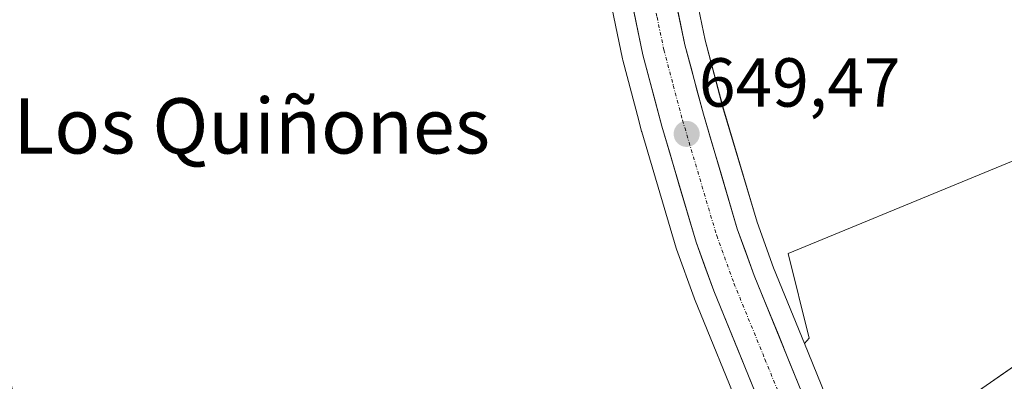
# Model space of a CAD drawing. Units: metres. Extents: x 654997 to 658457, y 4739429 to 4741820.
# Drawn here: x 655600 to 655742, y 4741250 to 4741302 of the extents above; entities that cross this region are included whole.
import ezdxf
from ezdxf.enums import TextEntityAlignment as Align

# ---------------------------------------------------------------- set-up
doc = ezdxf.new("R2010")
doc.units = ezdxf.units.M
doc.header["$MEASUREMENT"] = 0
doc.linetypes.add('TRAZO_Y_PUNTO', pattern=[1, 0.5, -0.25, 0, -0.25])
for name, color, linetype, lineweight in [('Arbolado forestal CxS', 92, 'Continuous', 0), ('Carretera de calzada única', 19, 'Continuous', 13), ('Carretera de calzada única Cxs', 19, 'Continuous', 13), ('Carretera de calzada única eje', 19, 'TRAZO_Y_PUNTO', 0), ('Carátula', 7, 'Continuous', 5), ('Corriente natural Cxs', 5, 'Continuous', 13), ('Corriente natural superficial', 5, 'Continuous', 13), ('Cultivos herbáceos CxS', 92, 'Continuous', 0), ('Núcleo urbano CxS', 19, 'Continuous', 0), ('Pastizal CxS', 92, 'Continuous', 0), ('Punto de cota en terreno', 7, 'Continuous', 0), ('Rótulo de punto de cota en terreno', 19, 'Continuous', 0), ('Suelo desnudo CxS', 43, 'Continuous', 0), ('Texto cartográfico', 19, 'Continuous', 0)]:
    doc.layers.add(name, color=color, linetype=linetype, lineweight=lineweight)
doc.styles.add('Arial', font='txt', dxfattribs={"height": 0.2})

# ---------------------------------------------------------------- blocks, each defined once
blk = doc.blocks.new('*U158')
at = {"layer": 'Cultivos herbáceos CxS', "color": 92, "linetype": 'Continuous', "lineweight": 0}
blk.add_polyline3d([(655847.7235, 4741320.0467, 647.8415), (655801.1469, 4741313.7933, 649.2571), (655783.5209, 4741303.7127, 648.4061), (655762.9671, 4741289.4303, 647.8082), (655711.0374, 4741268.0481, 647.9704), (655714.0921, 4741255.8305, 647.4455), (655713.3973, 4741255.0267, 647.3341), (655713.3973, 4741255.0267, 647.3341), (655708.9315, 4741265.9555, 648.7965), (655706.5519, 4741272.5753, 648.6126), (655701.6787, 4741288.9813, 649.0888), (655699.0507, 4741298.9105, 649.1187), (655697.1143, 4741308.1993, 649.5451), (655695.451, 4741319.2815, 649.5757), (655694.3391, 4741332.2173, 649.8021), (655694.0089, 4741336.0479, 649.8709), (655684.7193, 4741443.6453, 650.4911)], dxfattribs=at)
blk = doc.blocks.new('*U167')
at = {"layer": 'Suelo desnudo CxS', "color": 43, "linetype": 'Continuous', "lineweight": 0}
blk.add_polyline3d([(655734.6601, 4741245.5201, 645.2113), (655755.9601, 4741260.2301, 645.3541)], dxfattribs=at)
blk = doc.blocks.new('5PATER')
at = {"layer": 'Carátula', "linetype": 'Continuous', "lineweight": 5}
h = blk.add_hatch(color=250, dxfattribs=at)
edge = h.paths.add_edge_path()
edge.add_ellipse((0, 0.01), major_axis=(-1.33, -1.34), ratio=0.999422, start_angle=0, end_angle=360)

msp = doc.modelspace()

# ---------------------------------------------------------------- linework, layer by layer
at = {"layer": 'Arbolado forestal CxS', "color": 92, "linetype": 'Continuous', "lineweight": 0}
for points in [[(656164.51, 4741403.66, 655.3), (656145.51, 4741401.7, 654.75), (656085.49, 4741395.98, 652.67), (656062.63, 4741395.27, 653.79), (656041.91, 4741385.26, 652.6), (656027.84, 4741380.67, 652.2), (656004.93, 4741381.74, 653.54), (655981.05, 4741374.51, 651.23), (655955.47, 4741374.54, 652.65), (655937.67, 4741361.33, 652.24), (655933.32, 4741358.1, 651.62), (655883.31, 4741338.81, 650.68), (655847.72, 4741320.05, 647.84), (655801.15, 4741313.79, 649.26), (655783.52, 4741303.71, 648.41), (655762.97, 4741289.43, 647.81), (655711.04, 4741268.05, 647.97), (655714.09, 4741255.83, 647.45), (655713.4, 4741255.03, 647.33)], [(655815.39, 4741299.28, 646.22), (655807.19, 4741296.77, 646.45), (655802.69, 4741294.78, 645.9), (655795.95, 4741290.81, 645.27), (655790.79, 4741287.64, 645.21), (655782.45, 4741281.42, 645.25), (655765.02, 4741267.18, 645.28), (655755.96, 4741260.23, 645.35), (655734.66, 4741245.52, 645.21), (655725.07, 4741237.6, 644.82), (655721.52, 4741235.05, 644.7), (655721.52, 4741235.05, 644.7), (655717.83, 4741244.17, 645.53), (655715.82, 4741249.1, 645.6), (655713.4, 4741255.03, 647.33), (655714.09, 4741255.83, 647.45), (655711.04, 4741268.05, 647.97), (655762.97, 4741289.43, 647.81), (655783.52, 4741303.71, 648.41), (655801.15, 4741313.79, 649.26), (655847.72, 4741320.05, 647.84)], [(655815.39, 4741299.28, 646.22), (655807.19, 4741296.77, 646.45), (655802.69, 4741294.78, 645.9), (655795.95, 4741290.81, 645.27), (655790.79, 4741287.64, 645.21), (655782.45, 4741281.42, 645.25), (655765.02, 4741267.18, 645.28), (655755.96, 4741260.23, 645.35), (655734.66, 4741245.52, 645.21), (655725.07, 4741237.6, 644.82), (655721.52, 4741235.05, 644.7)], [(655713.4, 4741255.03, 647.33), (655715.82, 4741249.1, 645.6), (655717.83, 4741244.17, 645.53), (655721.52, 4741235.05, 644.7)]]:
    msp.add_polyline3d(points, dxfattribs=at)
at = {"layer": 'Carretera de calzada única', "color": 19, "linetype": 'Continuous', "lineweight": 13}
for points in [[(655707.22, 4741245.65), (655700.29, 4741262.64), (655697.75, 4741269.69), (655692.77, 4741286.48), (655690.04, 4741296.78), (655688, 4741306.57), (655686.25, 4741318.19), (655675.5, 4741442.86), (655658.68, 4741642.25), (655654.73, 4741688.18), (655650.75, 4741736.46), (655648.93, 4741756.97)], [(655691.35, 4741331.96), (655692.47, 4741318.93), (655694.16, 4741307.67), (655696.13, 4741298.22), (655698.79, 4741288.17), (655703.7, 4741271.64), (655706.13, 4741264.88), (655713.04, 4741247.97)]]:
    msp.add_lwpolyline(points, dxfattribs=at)
at = {"layer": 'Carretera de calzada única Cxs', "color": 19, "linetype": 'Continuous', "lineweight": 13}
for points in [[(655707.22, 4741245.65, 647.1), (655705.49, 4741249.9, 649.04), (655703.76, 4741254.15, 649.66), (655702.02, 4741258.39, 649.71), (655700.29, 4741262.64, 649.61), (655699.02, 4741266.17, 649.64), (655697.75, 4741269.69, 649.68), (655696.51, 4741273.89, 649.66), (655695.26, 4741278.09, 649.52), (655694.02, 4741282.28, 649.56), (655692.77, 4741286.48, 649.62), (655691.86, 4741289.91, 649.67), (655690.95, 4741293.35, 649.65), (655690.04, 4741296.78, 649.55), (655689.36, 4741300.04, 649.52), (655688.68, 4741303.31, 649.55)], [(655695.15, 4741302.95, 649.36), (655696.13, 4741298.22, 649.33), (655697.02, 4741294.87, 649.34), (655697.9, 4741291.52, 649.25), (655698.79, 4741288.17, 649.12), (655700.02, 4741284.04, 649.32), (655701.25, 4741279.91, 649.37), (655702.47, 4741275.77, 649.29), (655703.7, 4741271.64, 649.24), (655704.92, 4741268.26, 649.35), (655706.13, 4741264.88, 649.49), (655707.86, 4741260.65, 649.44), (655709.59, 4741256.43, 649.51), (655711.31, 4741252.2, 649.38), (655713.04, 4741247.97, 647.44)]]:
    msp.add_polyline3d(points, dxfattribs=at)
at = {"layer": 'Carretera de calzada única eje', "color": 19, "linetype": 'TRAZO_Y_PUNTO', "lineweight": 0}
msp.add_lwpolyline([(655688.28, 4741331.12), (655689.36, 4741318.56), (655690.23, 4741312.75), (655691.08, 4741307.12), (655692.1, 4741302.22), (655693.08, 4741297.5), (655694.45, 4741292.35), (655695.78, 4741287.32), (655700.72, 4741270.66), (655703.21, 4741263.76), (655707.69, 4741252.78), (655710.13, 4741246.81)], dxfattribs=at)
at = {"layer": 'Corriente natural Cxs', "color": 5, "linetype": 'Continuous', "lineweight": 13}
msp.add_polyline3d([(655743.76, 4741243.79, 645.45), (655741.22, 4741242.22, 645.41), (655738.68, 4741240.65, 645.28), (655735.43, 4741237.97, 645.14), (655732.17, 4741235.28, 645.04), (655728.92, 4741232.6, 645.06), (655725.86, 4741230.4, 644.82), (655722.8, 4741228.19, 644.96), (655721.6, 4741231.22, 644.69), (655720.39, 4741234.24, 644.81), (655722.73, 4741235.92, 644.9), (655725.07, 4741237.6, 644.99), (655728.27, 4741240.24, 645.06), (655731.46, 4741242.88, 645.08), (655734.66, 4741245.52, 645.34), (655738.21, 4741247.97, 645.55), (655741.76, 4741250.42, 645.72), (655745.31, 4741252.88, 646.02)], dxfattribs=at)
at = {"layer": 'Corriente natural superficial', "color": 5, "linetype": 'Continuous', "lineweight": 13}
msp.add_polyline3d([(655720.39, 4741234.24, 644.81), (655722.73, 4741235.92, 644.9), (655725.07, 4741237.6, 644.99), (655728.27, 4741240.24, 645.06), (655731.46, 4741242.88, 645.08), (655734.66, 4741245.52, 645.34), (655738.21, 4741247.97, 645.55), (655741.76, 4741250.42, 645.72), (655745.31, 4741252.88, 646.02)], dxfattribs=at)
at = {"layer": 'Cultivos herbáceos CxS', "color": 92, "linetype": 'Continuous', "lineweight": 0}
for points in [[(655658.2, 4741757.18, 653.97), (655659.97, 4741737.25, 653.61), (655663.95, 4741688.96, 652.85), (655667.9, 4741643.03, 652.09), (655684.72, 4741443.65, 650.49), (655694.01, 4741336.05, 649.87), (655694.34, 4741332.22, 649.8), (655695.45, 4741319.28, 649.58), (655697.11, 4741308.2, 649.55), (655699.05, 4741298.91, 649.12), (655701.68, 4741288.98, 649.09), (655706.55, 4741272.58, 648.61), (655708.93, 4741265.96, 648.8), (655713.4, 4741255.03, 647.33)], [(656164.51, 4741403.66, 655.3), (656145.51, 4741401.7, 654.75), (656085.49, 4741395.98, 652.67), (656062.63, 4741395.27, 653.79), (656041.91, 4741385.26, 652.6), (656027.84, 4741380.67, 652.2), (656004.93, 4741381.74, 653.54), (655981.05, 4741374.51, 651.23), (655955.47, 4741374.54, 652.65), (655937.67, 4741361.33, 652.24), (655933.32, 4741358.1, 651.62), (655883.31, 4741338.81, 650.68), (655847.72, 4741320.05, 647.84), (655801.15, 4741313.79, 649.26), (655783.52, 4741303.71, 648.41), (655762.97, 4741289.43, 647.81), (655711.04, 4741268.05, 647.97), (655714.09, 4741255.83, 647.45), (655713.4, 4741255.03, 647.33)]]:
    msp.add_polyline3d(points, dxfattribs=at)
at = {"layer": 'Núcleo urbano CxS', "color": 19, "linetype": 'Continuous', "lineweight": 0}
for points in [[(655658.2, 4741757.18, 653.97), (655659.97, 4741737.25, 653.61), (655663.95, 4741688.96, 652.85), (655667.9, 4741643.03, 652.09), (655684.72, 4741443.65, 650.49), (655694.01, 4741336.05, 649.87), (655694.34, 4741332.22, 649.8), (655695.45, 4741319.28, 649.58), (655697.11, 4741308.2, 649.55), (655699.05, 4741298.91, 649.12), (655701.68, 4741288.98, 649.09), (655706.55, 4741272.58, 648.61), (655708.93, 4741265.96, 648.8), (655713.4, 4741255.03, 647.33)], [(655664.83, 4741533.64, 650.97), (655672.51, 4741442.61, 650.51), (655683.26, 4741317.93, 649.69), (655683.28, 4741317.74, 649.68), (655683.47, 4741316.54, 649.67), (655684.54, 4741309.38, 649.57), (655685.03, 4741306.12, 649.53), (655685.05, 4741306.05, 649.53), (655685.06, 4741305.96, 649.53), (655687.1, 4741296.17, 649.72), (655687.14, 4741296.01, 649.72), (655689.45, 4741287.29, 649.52), (655689.87, 4741285.71, 649.51), (655689.89, 4741285.63, 649.51), (655694.87, 4741268.84, 649.63), (655694.93, 4741268.67, 649.63), (655697.47, 4741261.62, 649.72), (655697.51, 4741261.51, 649.73), (655704.4, 4741244.62, 645.67)], [(655697.11, 4741308.2, 649.55), (655699.05, 4741298.91, 649.12), (655701.68, 4741288.98, 649.09), (655706.55, 4741272.58, 648.61), (655708.93, 4741265.96, 648.8), (655713.4, 4741255.03, 647.33), (655715.82, 4741249.1, 645.6)], [(655704.4, 4741244.62, 645.67), (655697.51, 4741261.51, 649.73), (655697.47, 4741261.62, 649.72), (655694.93, 4741268.67, 649.63), (655694.87, 4741268.84, 649.63), (655689.89, 4741285.63, 649.51), (655689.87, 4741285.71, 649.51), (655689.45, 4741287.29, 649.52), (655687.14, 4741296.01, 649.72), (655687.1, 4741296.17, 649.72), (655685.06, 4741305.96, 649.53)], [(655713.4, 4741255.03, 647.33), (655715.82, 4741249.1, 645.6), (655717.83, 4741244.17, 645.53), (655721.52, 4741235.05, 644.7)]]:
    msp.add_polyline3d(points, dxfattribs=at)
at = {"layer": 'Pastizal CxS', "color": 92, "linetype": 'Continuous', "lineweight": 0}
for points in [[(655664.83, 4741533.64, 650.97), (655672.51, 4741442.61, 650.51), (655683.26, 4741317.93, 649.69), (655683.28, 4741317.74, 649.68), (655683.47, 4741316.54, 649.67), (655684.54, 4741309.38, 649.57), (655685.03, 4741306.12, 649.53), (655685.05, 4741306.05, 649.53), (655685.06, 4741305.96, 649.53), (655687.1, 4741296.17, 649.72), (655687.14, 4741296.01, 649.72), (655689.45, 4741287.29, 649.52), (655689.87, 4741285.71, 649.51), (655689.89, 4741285.63, 649.51), (655694.87, 4741268.84, 649.63), (655694.93, 4741268.67, 649.63), (655697.47, 4741261.62, 649.72), (655697.51, 4741261.51, 649.73), (655704.4, 4741244.62, 645.67)], [(655685.06, 4741305.96, 649.53), (655687.1, 4741296.17, 649.72), (655687.14, 4741296.01, 649.72), (655689.45, 4741287.29, 649.52), (655689.87, 4741285.71, 649.51), (655689.89, 4741285.63, 649.51), (655694.87, 4741268.84, 649.63), (655694.93, 4741268.67, 649.63), (655697.47, 4741261.62, 649.72), (655697.51, 4741261.51, 649.73), (655704.4, 4741244.62, 645.67), (655700.09, 4741239.64, 645.35), (655672.85, 4741220.7, 645.48), (655643.84, 4741220.7, 645.54), (655619.4, 4741216.12, 644.91), (655619.4, 4741216.12, 644.91), (655603.58, 4741226.02, 644.95), (655598.27, 4741251.52, 645.92)]]:
    msp.add_polyline3d(points, dxfattribs=at)
at = {"layer": 'Suelo desnudo CxS', "color": 43, "linetype": 'Continuous', "lineweight": 0}
msp.add_polyline3d([(655815.39, 4741299.28, 646.22), (655807.19, 4741296.77, 646.45), (655802.69, 4741294.78, 645.9), (655795.95, 4741290.81, 645.27), (655790.79, 4741287.64, 645.21), (655782.45, 4741281.42, 645.25), (655765.02, 4741267.18, 645.28), (655755.96, 4741260.23, 645.35), (655734.66, 4741245.52, 645.21), (655725.07, 4741237.6, 644.82), (655721.52, 4741235.05, 644.7)], dxfattribs=at)

# ---------------------------------------------------------------- block references
at = {"layer": 'Cultivos herbáceos CxS', "color": 92, "linetype": 'Continuous', "lineweight": 0}
msp.add_blockref('*U158', (0, 0), dxfattribs=at)
at = {"layer": 'Punto de cota en terreno', "linetype": 'Continuous', "lineweight": 0}
msp.add_blockref('5PATER', (655696.38, 4741285.33, 649.47), dxfattribs=at)
at = {"layer": 'Suelo desnudo CxS', "color": 43, "linetype": 'Continuous', "lineweight": 0}
msp.add_blockref('*U167', (0, 0), dxfattribs=at)

# ---------------------------------------------------------------- texts
at = {"layer": 'Rótulo de punto de cota en terreno', "color": 19, "linetype": 'Continuous', "lineweight": 0, "style": 'Arial'}
msp.add_text('649,47', height=7, dxfattribs=at).set_placement((655698.14, 4741287.09), align=Align.BOTTOM_LEFT)
at = {"layer": 'Texto cartográfico', "color": 19, "linetype": 'Continuous', "lineweight": 0, "style": 'Arial'}
msp.add_text('Los Quiñones', height=8, dxfattribs=at).set_placement((655633.51, 4741286.5), align=Align.MIDDLE_CENTER)

doc.saveas('drawing.dxf')
